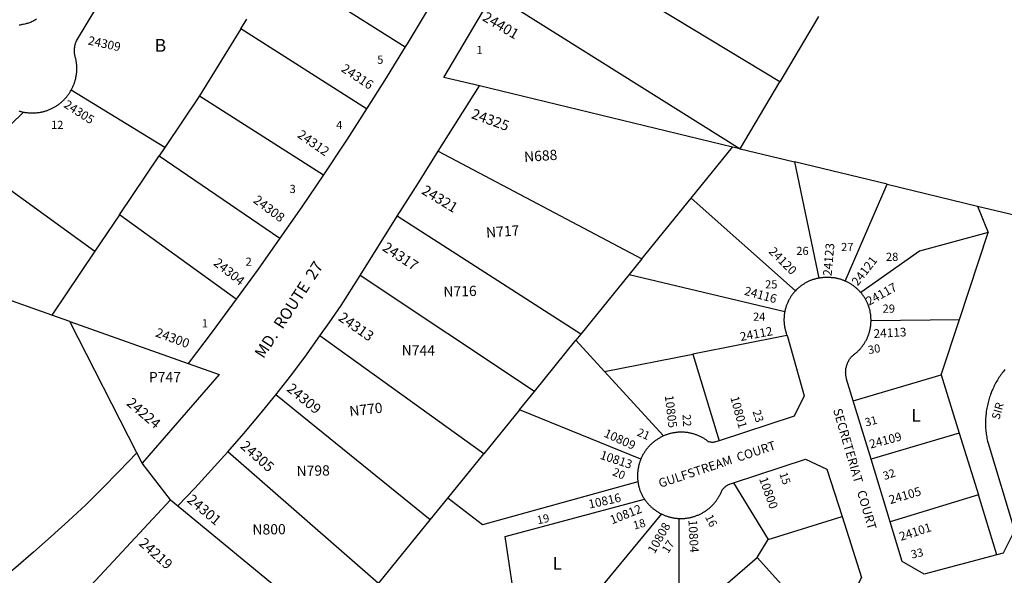
# Model space of a CAD drawing. Units: inches. Extents: x 1243770 to 1249804, y 577445 to 581468.
# Drawn here: x 1247639 to 1249006, y 578209 to 578980 of the extents above; entities that cross this region are included whole.
import ezdxf

# ---------------------------------------------------------------- set-up
doc = ezdxf.new("R2010")
doc.units = ezdxf.units.IN
doc.header["$MEASUREMENT"] = 0
for name, color, linetype in [('Addresses', 5, 'Continuous'), ('Lot-Block-Parcel Text', 6, 'Continuous'), ('Parcel Boundaries', 7, 'Continuous'), ('Street Names', 7, 'Continuous'), ('Street ROW', 5, 'Continuous')]:
    doc.layers.add(name, color=color, linetype=linetype)
doc.styles.add('Arial', font='txt')

msp = doc.modelspace()

# ---------------------------------------------------------------- linework, layer by layer
at = {"layer": 'Parcel Boundaries'}
for p, q in [((1248694.7, 578894.3), (1248348.4, 579103.6)), ((1247999.1, 579053.7), (1248174.6, 578943)), ((1248296.8, 579016.5), (1248639.6, 578801.3)), ((1247946.2, 578967.6), (1247954.5, 578981.1)), ((1248748.3, 578984.8), (1248694.7, 578894.3)), ((1247946.2, 578967.6), (1247889, 578874.6)), ((1248120.8, 578856.8), (1247946.2, 578967.6)), ((1248629, 578803.8), (1248277.5, 578888.6)), ((1248639.6, 578801.3), (1248694.7, 578894.3)), ((1247841, 578803.3), (1247710.9, 578882.7)), ((1247889, 578874.6), (1247841, 578803.3)), ((1247889, 578874.6), (1248060.9, 578765.4)), ((1247841, 578803.3), (1247833.2, 578791.7)), ((1248571.4, 578732.8), (1248629, 578803.8)), ((1248639.6, 578801.3), (1248629, 578803.8)), ((1247777.8, 578709.7), (1247833.2, 578791.7)), ((1247833.2, 578791.7), (1248000.4, 578677.2)), ((1248220.5, 578798.1), (1248503.1, 578648.5)), ((1248639.6, 578801.3), (1248714.9, 578783.1)), ((1248714.9, 578783.1), (1248748.5, 578621.7)), ((1248843.7, 578752.1), (1248714.9, 578783.1)), ((1248785.5, 578617.7), (1248843.7, 578752.1)), ((1248843.7, 578752.1), (1248969.1, 578721.8)), ((1248503.1, 578648.5), (1248571.4, 578732.8)), ((1248571.4, 578732.8), (1248716.2, 578604.2)), ((1248969.1, 578721.8), (1249518, 578589.5)), ((1248969.1, 578721.8), (1248984, 578685.2)), ((1247777.8, 578709.7), (1247743.9, 578659.4)), ((1247939.7, 578592.5), (1247777.8, 578709.7)), ((1248418.4, 578544.1), (1248163.5, 578707.6)), ((1248944, 578564.5), (1248984, 578685.2)), ((1247684, 578570.5), (1247413.4, 578666.4)), ((1247743.9, 578659.4), (1247684, 578570.5)), ((1248503.1, 578648.5), (1248485.6, 578627)), ((1248353.9, 578464.5), (1248111.8, 578625.4)), ((1248485.6, 578627), (1248418.4, 578544.1)), ((1248485.6, 578627), (1248701.4, 578575.3)), ((1247708.8, 578561.7), (1247684, 578570.5)), ((1247801.9, 578379.5), (1247708.8, 578561.7)), ((1247708.8, 578561.7), (1247873.1, 578503.5)), ((1248821.2, 578562.8), (1248944, 578564.5)), ((1248918.4, 578487.5), (1248944, 578564.5)), ((1248418.4, 578544.1), (1248411.5, 578535.5)), ((1248704.5, 578542.4), (1248573.6, 578516.4)), ((1248283.7, 578378), (1248056.2, 578541.6)), ((1248353.9, 578464.5), (1248411.5, 578535.5)), ((1248411.5, 578535.5), (1248451.2, 578492.2)), ((1248451.2, 578492.2), (1248573.6, 578516.4)), ((1248573.6, 578516.4), (1248610.5, 578396)), ((1248451.2, 578492.2), (1248533, 578402.8)), ((1248796.6, 578451.3), (1248918.4, 578487.5)), ((1248918.4, 578487.5), (1248943.5, 578406.8)), ((1248333.4, 578439.2), (1248353.9, 578464.5)), ((1248209.2, 578286.2), (1247994.8, 578459.9)), ((1248333.4, 578439.2), (1248283.7, 578378)), ((1248501.6, 578370.4), (1248333.4, 578439.2)), ((1248943.5, 578406.8), (1248821.2, 578370.6)), ((1248943.5, 578406.8), (1248970.2, 578321)), ((1248137.6, 578197.8), (1247928.5, 578380.7)), ((1248233.7, 578316.3), (1248283.7, 578378)), ((1248630.4, 578337.7), (1248678.5, 578258.9)), ((1248209.2, 578286.2), (1248233.7, 578316.3)), ((1248970.2, 578321), (1248847.7, 578283.8)), ((1248996, 578237.7), (1248970.2, 578321)), ((1247858.8, 578305.6), (1248071.1, 578131.5)), ((1248137.6, 578197.8), (1248209.2, 578286.2)), ((1248530.2, 578294.6), (1248403.6, 578141.4)), ((1248554.8, 578140.7), (1248555, 578288.2)), ((1248678.5, 578258.9), (1248780.9, 578290.9)), ((1248662.9, 578234), (1248678.5, 578258.9)), ((1248596.9, 578177), (1248662.9, 578234)), ((1248742.3, 578146.7), (1248662.9, 578234))]:
    msp.add_line(p, q, dxfattribs=at)
for points in [[(1247644.6, 578852.3), (1247572.9, 578782.6), (1247743.9, 578659.4)], [(1248984, 578685.2), (1248888.5, 578659.3), (1248807, 578601.7)], [(1248497.6, 578339), (1248281.9, 578279.6), (1248233.7, 578316.3)], [(1248329.7, 578155), (1248313.4, 578263), (1248506.7, 578315.1)]]:
    msp.add_lwpolyline(points, dxfattribs=at)
at = {"layer": 'Street ROW'}
for p, q in [((1248220.5, 578798.1), (1248277.5, 578888.6)), ((1248111.8, 578625.4), (1248163.5, 578707.6)), ((1248821.2, 578370.6), (1248796.6, 578451.3)), ((1247848.6, 578314), (1247809.3, 578365.2)), ((1248847.7, 578283.8), (1248821.2, 578370.6))]:
    msp.add_line(p, q, dxfattribs=at)
for points in [[(1247710.9, 578882.7), (1247711.4, 578883.6), (1247711.9, 578884.6), (1247712.4, 578885.6), (1247712.8, 578886.5), (1247713.3, 578887.5), (1247713.7, 578888.5), (1247714.1, 578889.5), (1247714.5, 578890.5), (1247714.9, 578891.5), (1247715.3, 578892.5), (1247715.6, 578893.5), (1247716, 578894.6), (1247716.3, 578895.6), (1247716.6, 578896.6), (1247716.8, 578897.7), (1247717.1, 578898.7), (1247717.3, 578899.8), (1247717.5, 578900.8), (1247717.7, 578901.9), (1247717.9, 578902.9), (1247718.1, 578904), (1247718.2, 578905.1), (1247718.4, 578906.1), (1247718.5, 578907.2), (1247718.6, 578908.3), (1247718.6, 578909.4), (1247718.7, 578910.4), (1247718.7, 578911.5), (1247718.7, 578912.6), (1247718.7, 578913.7), (1247718.7, 578914.7), (1247718.6, 578915.8), (1247718.6, 578916.9), (1247718.5, 578918), (1247718.4, 578919), (1247718.3, 578920.1), (1247718.1, 578921.2), (1247718, 578922.2), (1247717.8, 578923.3), (1247717.6, 578924.4), (1247717.3, 578926), (1247716.8, 578927.5), (1247716.5, 578928.6), (1247716.2, 578929.8), (1247715.9, 578930.9), (1247715.7, 578932), (1247715.5, 578933.1), (1247715.4, 578934.3), (1247715.3, 578935.4), (1247715.3, 578936.6), (1247715.3, 578937.7), (1247715.3, 578938.9), (1247715.4, 578940), (1247715.5, 578941.2), (1247715.7, 578942.3), (1247715.8, 578943.4), (1247716.1, 578944.6), (1247716.4, 578945.7), (1247716.7, 578946.8), (1247717, 578947.9), (1247717.4, 578949), (1247717.8, 578950), (1247718.3, 578951.1), (1247793.6, 579076.7)], [(1248225.9, 579028.4), (1248177.2, 578947.2), (1248174.6, 578943)], [(1248277.5, 578888.6), (1248228.1, 578900.5), (1248296.8, 579016.5)], [(1247662.5, 578981.3), (1247661.3, 578980.5), (1247660.2, 578979.8), (1247659, 578979.1), (1247657.9, 578978.4), (1247656.7, 578977.8), (1247655.4, 578977.2), (1247654.2, 578976.7), (1247652.9, 578976.2), (1247651.6, 578975.7), (1247650.3, 578975.3), (1247649, 578975), (1247647.7, 578974.7), (1247646.4, 578974.4), (1247644.3, 578974), (1247642.9, 578973.7), (1247641.5, 578973.4), (1247640.2, 578973), (1247638.8, 578972.7)], [(1248174.6, 578943), (1248146, 578896.2), (1248120.8, 578856.8)], [(1247644.6, 578852.3), (1247645.7, 578852.1), (1247646.7, 578851.9), (1247647.8, 578851.8), (1247648.8, 578851.6), (1247649.9, 578851.5), (1247651, 578851.4), (1247652.1, 578851.3), (1247653.1, 578851.2), (1247654.2, 578851.2), (1247655.3, 578851.1), (1247656.4, 578851.1), (1247657.4, 578851.1), (1247658.5, 578851.1), (1247659.6, 578851.1), (1247660.7, 578851.2), (1247661.7, 578851.3), (1247662.8, 578851.4), (1247663.9, 578851.5), (1247665, 578851.6), (1247666, 578851.7), (1247667.1, 578851.9), (1247668.1, 578852.1), (1247669.2, 578852.3), (1247670.3, 578852.5), (1247671.3, 578852.8), (1247672.4, 578853), (1247673.4, 578853.3), (1247674.4, 578853.6), (1247675.5, 578853.9), (1247676.5, 578854.2), (1247677.5, 578854.6), (1247678.5, 578855), (1247679.5, 578855.3), (1247680.5, 578855.7), (1247681.5, 578856.2), (1247682.5, 578856.6), (1247683.5, 578857.1), (1247684.4, 578857.5), (1247685.4, 578858), (1247686.4, 578858.5), (1247687.3, 578859), (1247688.2, 578859.6), (1247689.2, 578860.1), (1247690.1, 578860.7), (1247691, 578861.3), (1247691.9, 578861.9), (1247692.8, 578862.5), (1247693.6, 578863.1), (1247694.5, 578863.8), (1247695.3, 578864.4), (1247696.2, 578865.1), (1247697, 578865.8), (1247697.8, 578866.5), (1247698.6, 578867.2), (1247699.4, 578868), (1247700.2, 578868.7), (1247700.9, 578869.5), (1247701.7, 578870.3), (1247702.4, 578871), (1247703.2, 578871.8), (1247703.9, 578872.7), (1247704.6, 578873.5), (1247705.2, 578874.3), (1247705.9, 578875.2), (1247706.6, 578876), (1247707.2, 578876.9), (1247707.8, 578877.8), (1247708.4, 578878.7), (1247709, 578879.6), (1247709.6, 578880.5), (1247710.1, 578881.4), (1247710.9, 578882.7)], [(1248120.8, 578856.8), (1248093.8, 578814.9), (1248091.1, 578810.6), (1248060.9, 578765.4)], [(1247638.4, 578853.9), (1247639.5, 578853.6), (1247640.5, 578853.3), (1247641.5, 578853.1), (1247642.6, 578852.8), (1247644.6, 578852.3)], [(1248163.5, 578707.6), (1248192.8, 578754.1), (1248220.5, 578798.1)], [(1248060.9, 578765.4), (1248030.9, 578720.8), (1248000.4, 578677.2)], [(1248000.4, 578677.2), (1247970.3, 578634.4), (1247939.7, 578592.5)], [(1248056.2, 578541.6), (1248069.2, 578559.7), (1248085.5, 578583.6), (1248111.8, 578625.4)], [(1248748.5, 578621.7), (1248747.5, 578621.5), (1248746.5, 578621.3), (1248745.5, 578621.1), (1248744.5, 578620.8), (1248743.5, 578620.6), (1248742.6, 578620.3), (1248741.6, 578620), (1248740.6, 578619.7), (1248739.6, 578619.4), (1248738.7, 578619), (1248737.7, 578618.7), (1248736.8, 578618.3), (1248735.8, 578617.9), (1248734.9, 578617.5), (1248734, 578617.1), (1248733, 578616.6), (1248732.1, 578616.2), (1248731.2, 578615.7), (1248730.3, 578615.2), (1248729.5, 578614.7), (1248728.6, 578614.2), (1248727.7, 578613.6), (1248726.8, 578613.1), (1248726, 578612.5), (1248725.2, 578611.9), (1248724.3, 578611.3), (1248723.5, 578610.7), (1248722.7, 578610.1), (1248721.9, 578609.5), (1248721.1, 578608.8), (1248720.3, 578608.2), (1248719.6, 578607.5), (1248718.8, 578606.8), (1248718.1, 578606.1), (1248717.4, 578605.4), (1248716.2, 578604.2)], [(1248785.5, 578617.7), (1248784.5, 578618.1), (1248783.6, 578618.5), (1248782.6, 578618.9), (1248781.6, 578619.2), (1248780.6, 578619.6), (1248779.6, 578619.9), (1248778.7, 578620.2), (1248777.7, 578620.5), (1248776.7, 578620.7), (1248775.7, 578621), (1248774.6, 578621.2), (1248773.6, 578621.4), (1248772.6, 578621.6), (1248771.6, 578621.8), (1248770.6, 578622), (1248769.5, 578622.1), (1248768.5, 578622.2), (1248767.5, 578622.4), (1248766.5, 578622.4), (1248765.4, 578622.5), (1248764.4, 578622.6), (1248763.4, 578622.6), (1248762.3, 578622.6), (1248761.3, 578622.6), (1248759.8, 578622.6), (1248758.8, 578622.6), (1248757.8, 578622.6), (1248756.7, 578622.6), (1248755.7, 578622.5), (1248754.7, 578622.5), (1248753.7, 578622.4), (1248752.7, 578622.3), (1248751.7, 578622.2), (1248750.6, 578622), (1248749.6, 578621.9), (1248748.5, 578621.7)], [(1248807, 578601.7), (1248806.3, 578602.5), (1248805.7, 578603.3), (1248804.9, 578604), (1248804.2, 578604.8), (1248803.5, 578605.5), (1248802.8, 578606.2), (1248802, 578606.9), (1248801.2, 578607.6), (1248800.4, 578608.3), (1248799.7, 578609), (1248798.9, 578609.6), (1248798, 578610.3), (1248797.2, 578610.9), (1248796.4, 578611.5), (1248795.5, 578612.1), (1248794.7, 578612.7), (1248793.8, 578613.3), (1248792.9, 578613.8), (1248792, 578614.3), (1248791.1, 578614.9), (1248790.2, 578615.4), (1248789.3, 578615.8), (1248788.4, 578616.3), (1248787.5, 578616.8), (1248786.5, 578617.2), (1248785.5, 578617.7)], [(1248716.2, 578604.2), (1248715.5, 578603.4), (1248714.8, 578602.7), (1248714.2, 578601.9), (1248713.5, 578601.1), (1248712.9, 578600.3), (1248712.3, 578599.5), (1248711.6, 578598.7), (1248711, 578597.9), (1248710.5, 578597), (1248709.9, 578596.2), (1248709.3, 578595.3), (1248708.8, 578594.5), (1248708.3, 578593.6), (1248707.8, 578592.7), (1248707.3, 578591.8), (1248706.8, 578590.9), (1248706.4, 578590), (1248705.9, 578589.1), (1248705.5, 578588.1), (1248705.1, 578587.2), (1248704.7, 578586.3), (1248704.3, 578585.3), (1248703.9, 578584.4), (1248703.6, 578583.4), (1248703.3, 578582.4), (1248703, 578581.5), (1248702.7, 578580.5), (1248702.4, 578579.5), (1248702.1, 578578.5), (1248701.9, 578577.5), (1248701.7, 578576.5), (1248701.4, 578575.3)], [(1248821.2, 578562.8), (1248821.2, 578563.9), (1248821.2, 578564.9), (1248821.1, 578565.9), (1248821.1, 578567), (1248821, 578568), (1248820.9, 578569), (1248820.8, 578570.1), (1248820.7, 578571.1), (1248820.5, 578572.1), (1248820.4, 578573.1), (1248820.2, 578574.2), (1248820, 578575.2), (1248819.8, 578576.2), (1248819.5, 578577.2), (1248819.3, 578578.2), (1248819, 578579.2), (1248818.7, 578580.2), (1248818.4, 578581.2), (1248818.1, 578582.2), (1248817.7, 578583.2), (1248817.4, 578584.1), (1248817, 578585.1), (1248816.6, 578586.1), (1248816.2, 578587), (1248815.8, 578588), (1248815.4, 578588.9), (1248814.9, 578589.8), (1248814.4, 578590.8), (1248813.9, 578591.7), (1248813.4, 578592.6), (1248812.9, 578593.5), (1248812.4, 578594.4), (1248811.8, 578595.2), (1248811.3, 578596.1), (1248810.7, 578597), (1248810.1, 578597.8), (1248809.5, 578598.6), (1248808.8, 578599.5), (1248808.2, 578600.3), (1248807, 578601.7)], [(1247939.7, 578592.5), (1247906.6, 578547.5), (1247873.1, 578503.5)], [(1248701.4, 578575.3), (1248701.2, 578574.3), (1248701, 578573.3), (1248700.9, 578572.3), (1248700.8, 578571.3), (1248700.6, 578570.3), (1248700.5, 578569.3), (1248700.5, 578568.3), (1248700.4, 578567.2), (1248700.4, 578566.2), (1248700.3, 578565.2), (1248700.3, 578564.2), (1248700.3, 578563.2), (1248700.3, 578562.1), (1248700.4, 578561.1), (1248700.5, 578560.1), (1248700.5, 578559.1), (1248700.6, 578558.1), (1248700.7, 578557.1), (1248700.9, 578556), (1248701, 578555), (1248701.2, 578554), (1248701.4, 578553), (1248701.6, 578552), (1248701.8, 578551), (1248702, 578550), (1248702.3, 578549), (1248702.6, 578548.1), (1248702.8, 578547.1), (1248703.2, 578546.1), (1248703.5, 578545.1), (1248703.8, 578544.2), (1248704.5, 578542.4)], [(1248796.6, 578451.3), (1248787.3, 578481.6), (1248787, 578482.9), (1248786.7, 578484), (1248786.5, 578485.2), (1248786.3, 578486.3), (1248786.1, 578487.4), (1248786, 578488.6), (1248786, 578489.7), (1248785.9, 578490.9), (1248786, 578492), (1248786, 578493.2), (1248786.1, 578494.3), (1248786.2, 578495.4), (1248786.4, 578496.6), (1248786.6, 578497.7), (1248786.9, 578498.8), (1248787.2, 578499.9), (1248787.5, 578501), (1248787.9, 578502.1), (1248788.3, 578503.2), (1248788.7, 578504.2), (1248789.2, 578505.3), (1248789.7, 578506.3), (1248790.3, 578507.3), (1248790.8, 578508.3), (1248791.5, 578509.2), (1248792.1, 578510.2), (1248792.8, 578511.1), (1248793.5, 578512), (1248794.3, 578512.9), (1248795, 578513.7), (1248795.9, 578514.5), (1248796.7, 578515.1), (1248797.5, 578515.7), (1248798.4, 578516.4), (1248799.2, 578517), (1248800, 578517.7), (1248800.8, 578518.4), (1248801.5, 578519), (1248802.3, 578519.7), (1248803, 578520.5), (1248803.8, 578521.2), (1248804.5, 578521.9), (1248805.2, 578522.7), (1248805.9, 578523.4), (1248806.6, 578524.2), (1248807.3, 578525), (1248807.9, 578525.8), (1248808.6, 578526.6), (1248809.2, 578527.4), (1248809.8, 578528.3), (1248810.4, 578529.1), (1248811, 578530), (1248811.6, 578530.8), (1248812.2, 578531.7), (1248812.7, 578532.6), (1248813.2, 578533.5), (1248813.7, 578534.4), (1248814.2, 578535.3), (1248814.7, 578536.2), (1248815.2, 578537.1), (1248815.6, 578538.1), (1248816.1, 578539), (1248816.5, 578540), (1248816.9, 578540.9), (1248817.2, 578541.9), (1248817.6, 578542.9), (1248818, 578543.8), (1248818.3, 578544.8), (1248818.6, 578545.8), (1248818.9, 578546.8), (1248819.2, 578547.8), (1248819.4, 578548.8), (1248819.7, 578549.8), (1248819.9, 578550.8), (1248820.1, 578551.9), (1248820.3, 578552.9), (1248820.5, 578553.9), (1248820.6, 578554.9), (1248820.8, 578555.9), (1248820.9, 578557), (1248821, 578558), (1248821.1, 578559), (1248821.1, 578560.1), (1248821.2, 578561.1), (1248821.2, 578562.8)], [(1248704.5, 578542.4), (1248705.1, 578541), (1248728.5, 578458.5), (1248714.4, 578430.1), (1248610.5, 578396)], [(1247994.8, 578459.9), (1248015.1, 578485.9), (1248035, 578512.3), (1248056.2, 578541.6)], [(1247873.1, 578503.5), (1247916.1, 578488.2), (1247809.3, 578365.2), (1247801.9, 578379.5)], [(1249007.1, 578494.9), (1249005.8, 578493.4), (1249004.6, 578491.8), (1249003.4, 578490.2), (1249002.2, 578488.6), (1249001, 578487), (1248999.9, 578485.3), (1248998.8, 578483.7), (1248997.7, 578482), (1248996.6, 578480.3), (1248995.6, 578478.6), (1248994.6, 578476.8), (1248993.7, 578475.1), (1248992.7, 578473.3), (1248991.8, 578471.5), (1248991, 578469.7), (1248990.1, 578467.9), (1248989.3, 578466.1), (1248988.6, 578464.2), (1248987.8, 578462.4), (1248987.1, 578460.5), (1248986.4, 578458.6), (1248985.8, 578456.7), (1248985.2, 578454.8), (1248984.6, 578452.9), (1248984.1, 578451), (1248983.6, 578449), (1248983.1, 578447.1), (1248982.7, 578445.1), (1248982.3, 578443.2), (1248981.9, 578441.2), (1248981.6, 578439.2), (1248981.2, 578437.3), (1248981, 578435.3), (1248980.8, 578433.3), (1248980.6, 578431.3), (1248980.4, 578429.3), (1248980.3, 578427.3), (1248980.2, 578425.3), (1248980.1, 578423.3), (1248980.1, 578421.3), (1248980.1, 578419.3), (1248980.1, 578417.3), (1248980.2, 578415.3), (1248980.3, 578413.3), (1248980.5, 578411.3), (1248980.7, 578409.3), (1248980.9, 578407.3), (1248981.2, 578405.4), (1248981.4, 578403.4), (1248981.8, 578401.4), (1248982.1, 578399.4), (1248982.5, 578397.5), (1248982.9, 578395.5), (1248983.6, 578392.9), (1249020.3, 578271.6), (1249004.8, 578240.1), (1248996, 578237.7)], [(1247928.5, 578380.7), (1247950.6, 578406.2), (1247972.3, 578432), (1247994.8, 578459.9)], [(1248610.5, 578396), (1248605.4, 578394.4), (1248604.2, 578394.1), (1248602.9, 578394), (1248601.7, 578393.9), (1248600.4, 578393.9), (1248599.2, 578394), (1248597.9, 578394.2), (1248596.7, 578394.5), (1248595.5, 578394.8), (1248594.6, 578395.5), (1248593.8, 578396.1), (1248592.9, 578396.7), (1248592.1, 578397.4), (1248591.2, 578397.9), (1248590.3, 578398.5), (1248589.4, 578399.1), (1248588.5, 578399.6), (1248587.6, 578400.2), (1248586.6, 578400.7), (1248585.7, 578401.2), (1248584.8, 578401.6), (1248583.8, 578402.1), (1248582.9, 578402.6), (1248581.9, 578403), (1248580.9, 578403.4), (1248579.9, 578403.8), (1248578.9, 578404.2), (1248577.9, 578404.5), (1248576.9, 578404.9), (1248575.9, 578405.2), (1248574.9, 578405.5), (1248573.9, 578405.8), (1248572.9, 578406.1), (1248571.9, 578406.3), (1248570.8, 578406.6), (1248569.8, 578406.8), (1248568.7, 578407), (1248567.7, 578407.2), (1248566.7, 578407.4), (1248565.6, 578407.5), (1248564.6, 578407.6), (1248563.5, 578407.7), (1248562.4, 578407.8), (1248561.4, 578407.9), (1248560.3, 578408), (1248559.3, 578408), (1248558.2, 578408), (1248557.2, 578408), (1248556.1, 578408), (1248555, 578408), (1248554, 578407.9), (1248552.9, 578407.8), (1248551.9, 578407.7), (1248550.8, 578407.6), (1248549.8, 578407.5), (1248548.7, 578407.3), (1248547.7, 578407.2), (1248546.6, 578407), (1248545.6, 578406.8), (1248544.5, 578406.6), (1248543.5, 578406.3), (1248542.5, 578406.1), (1248541.5, 578405.8), (1248540.4, 578405.5), (1248539.4, 578405.2), (1248538.4, 578404.9), (1248537.4, 578404.5), (1248536.4, 578404.2), (1248535.4, 578403.8), (1248534.5, 578403.4), (1248533, 578402.8)], [(1248533, 578402.8), (1248532.1, 578402.3), (1248531.1, 578401.9), (1248530.2, 578401.4), (1248529.2, 578400.9), (1248528.3, 578400.4), (1248527.4, 578399.9), (1248526.5, 578399.4), (1248525.6, 578398.8), (1248524.7, 578398.2), (1248523.8, 578397.6), (1248522.9, 578397), (1248522, 578396.4), (1248521.2, 578395.8), (1248520.4, 578395.2), (1248519.5, 578394.5), (1248518.7, 578393.8), (1248517.9, 578393.1), (1248517.1, 578392.4), (1248516.3, 578391.7), (1248515.6, 578391), (1248514.8, 578390.3), (1248514.1, 578389.5), (1248513.3, 578388.7), (1248512.6, 578387.9), (1248511.9, 578387.2), (1248511.2, 578386.3), (1248510.5, 578385.5), (1248509.9, 578384.7), (1248509.2, 578383.9), (1248508.6, 578383), (1248508, 578382.2), (1248507.4, 578381.3), (1248506.8, 578380.4), (1248506.2, 578379.5), (1248505.7, 578378.6), (1248505.1, 578377.7), (1248504.6, 578376.8), (1248504.1, 578375.8), (1248503.6, 578374.9), (1248503.2, 578373.9), (1248502.7, 578373), (1248502.3, 578372), (1248501.6, 578370.4)], [(1247801.9, 578379.5), (1247777.2, 578353.5), (1247754.3, 578330.3), (1247731, 578307.4), (1247707.2, 578285), (1247683.2, 578263), (1247658.7, 578241.4), (1247633.8, 578220.3), (1247608.6, 578199.5), (1247600.7, 578193.2), (1247583, 578179.3), (1247557.1, 578159.4), (1247530.8, 578140.1), (1247455.4, 578085.5), (1247379.8, 578030.9)], [(1247858.8, 578305.6), (1247882.7, 578330.5), (1247928.5, 578380.7)], [(1248501.6, 578370.4), (1248501.2, 578369.4), (1248500.8, 578368.4), (1248500.4, 578367.4), (1248500.1, 578366.4), (1248499.8, 578365.4), (1248499.5, 578364.4), (1248499.2, 578363.4), (1248498.9, 578362.4), (1248498.6, 578361.4), (1248498.4, 578360.3), (1248498.2, 578359.3), (1248498, 578358.2), (1248497.8, 578357.2), (1248497.6, 578356.2), (1248497.5, 578355.1), (1248497.4, 578354.1), (1248497.3, 578353), (1248497.2, 578351.9), (1248497.1, 578350.9), (1248497, 578349.8), (1248497, 578348.8), (1248497, 578347.7), (1248497, 578346.7), (1248497, 578345.6), (1248497.1, 578344.5), (1248497.1, 578343.5), (1248497.2, 578342.4), (1248497.3, 578341.4), (1248497.4, 578340.3), (1248497.6, 578339)], [(1248630.4, 578337.7), (1248730.4, 578370.5), (1248759.9, 578356.6), (1248780.9, 578290.9)], [(1248497.6, 578339), (1248497.7, 578337.9), (1248497.9, 578336.9), (1248498.1, 578335.8), (1248498.3, 578334.8), (1248498.5, 578333.8), (1248498.8, 578332.8), (1248499, 578331.7), (1248499.3, 578330.7), (1248499.6, 578329.7), (1248499.9, 578328.7), (1248500.4, 578327.1), (1248500.8, 578326.1), (1248501.3, 578325.2), (1248501.7, 578324.2), (1248502.1, 578323.2), (1248502.6, 578322.3), (1248503.1, 578321.3), (1248503.6, 578320.4), (1248504.1, 578319.4), (1248504.6, 578318.5), (1248505.1, 578317.6), (1248505.7, 578316.7), (1248506.7, 578315.1)], [(1248555, 578288.2), (1248556.1, 578288.2), (1248557.2, 578288.2), (1248558.2, 578288.2), (1248559.3, 578288.2), (1248560.4, 578288.2), (1248561.4, 578288.3), (1248562.5, 578288.4), (1248563.6, 578288.5), (1248564.6, 578288.6), (1248565.7, 578288.7), (1248566.7, 578288.9), (1248567.8, 578289.1), (1248568.8, 578289.3), (1248569.9, 578289.5), (1248570.9, 578289.7), (1248571.9, 578289.9), (1248573, 578290.2), (1248574, 578290.5), (1248575, 578290.8), (1248576, 578291.1), (1248577, 578291.4), (1248578.1, 578291.8), (1248579.1, 578292.2), (1248580, 578292.6), (1248581, 578293), (1248582, 578293.4), (1248583, 578293.8), (1248583.9, 578294.3), (1248584.9, 578294.8), (1248585.8, 578295.2), (1248586.8, 578295.7), (1248587.7, 578296.3), (1248588.6, 578296.8), (1248589.5, 578297.4), (1248590.4, 578297.9), (1248591.3, 578298.5), (1248592.2, 578299.1), (1248593.1, 578299.7), (1248593.9, 578300.4), (1248594.8, 578301), (1248595.6, 578301.7), (1248596.4, 578302.3), (1248597.2, 578303), (1248598, 578303.7), (1248598.8, 578304.5), (1248599.6, 578305.2), (1248600.4, 578305.9), (1248601.1, 578306.7), (1248601.9, 578307.5), (1248602.6, 578308.2), (1248603.3, 578309), (1248604, 578309.8), (1248604.7, 578310.7), (1248605.3, 578311.5), (1248606, 578312.3), (1248606.6, 578313.2), (1248607.2, 578314.1), (1248607.8, 578314.9), (1248608.4, 578315.8), (1248609, 578316.7), (1248609.6, 578317.6), (1248610.1, 578318.5), (1248610.6, 578319.5), (1248611.1, 578320.4), (1248611.6, 578321.3), (1248612.1, 578322.3), (1248612.6, 578323.3), (1248613, 578324.3), (1248613.5, 578325.5), (1248614.1, 578326.6), (1248614.7, 578327.8), (1248615.4, 578328.9), (1248616.2, 578329.9), (1248617.1, 578330.9), (1248618, 578331.8), (1248619, 578332.7), (1248620.1, 578333.4), (1248621.2, 578334.2), (1248622.3, 578334.8), (1248623.5, 578335.3), (1248624.7, 578335.8), (1248630.4, 578337.7)], [(1247719.2, 578174.9), (1247720.1, 578175.7), (1247848.6, 578314), (1247858.8, 578305.6)], [(1248506.7, 578315.1), (1248507.3, 578314.2), (1248508, 578313.3), (1248508.6, 578312.5), (1248509.2, 578311.6), (1248509.9, 578310.8), (1248510.6, 578310), (1248511.3, 578309.2), (1248512, 578308.4), (1248512.7, 578307.6), (1248513.4, 578306.8), (1248514.2, 578306.1), (1248514.9, 578305.3), (1248515.7, 578304.6), (1248516.5, 578303.9), (1248517.3, 578303.2), (1248518.1, 578302.5), (1248518.9, 578301.8), (1248519.7, 578301.1), (1248520.6, 578300.5), (1248521.4, 578299.8), (1248522.3, 578299.2), (1248523.2, 578298.6), (1248524.1, 578298), (1248525, 578297.5), (1248525.9, 578296.9), (1248526.8, 578296.4), (1248527.7, 578295.8), (1248528.7, 578295.3), (1248530.2, 578294.6)], [(1248530.2, 578294.6), (1248531.1, 578294.1), (1248532.1, 578293.6), (1248533, 578293.2), (1248534, 578292.8), (1248535, 578292.4), (1248536, 578292), (1248537, 578291.7), (1248538, 578291.3), (1248539, 578291), (1248540, 578290.7), (1248541.1, 578290.4), (1248542.1, 578290.1), (1248543.1, 578289.9), (1248544.2, 578289.6), (1248545.2, 578289.4), (1248546.2, 578289.2), (1248547.3, 578289), (1248548.3, 578288.8), (1248549.4, 578288.7), (1248550.4, 578288.6), (1248551.5, 578288.5), (1248552.6, 578288.4), (1248553.6, 578288.3), (1248555, 578288.2)], [(1248780.9, 578290.9), (1248807.9, 578206.1), (1248792.2, 578176.2), (1248785.1, 578172.5), (1248784.9, 578172.4)], [(1248996, 578237.7), (1248895.1, 578210.9), (1248864.5, 578228.7), (1248847.7, 578283.8)]]:
    msp.add_lwpolyline(points, dxfattribs=at)

# ---------------------------------------------------------------- texts
at = {"layer": 'Addresses', "color": 18, "true_color": 0x000000, "style": 'Arial'}
for s, height, rotation, p in [('24401', 14.2, -30.5793, (1248280.6, 578980.1)), ('24309', 12.07, -12.5289, (1247733.4, 578946.3)), ('24316', 12.78, -33.4077, (1248084.6, 578909.6)), ('24305', 12.07, -32.8996, (1247699.5, 578859.8)), ('24325', 14.2, -20.0953, (1248265.2, 578844.2)), ('24312', 12.78, -34.9919, (1248023.8, 578818.2)), ('24321', 14.2, -31.2639, (1248196, 578739.8)), ('24308', 12.78, -36.87, (1247962.5, 578727.7)), ('24317', 14.2, -33.4762, (1248141.7, 578661.1)), ('24123', 12.07, 84.8717, (1248766.4, 578624.4)), ('24120', 12.07, -45, (1248678.4, 578657.8)), ('24304', 12.78, -38.6598, (1247907.4, 578640.9)), ('24121', 12.07, 52.1249, (1248802.7, 578610.2)), ('24117', 12.07, 28.8867, (1248818.4, 578583.4)), ('24116', 12.07, -15.3847, (1248644.3, 578598.9)), ('24313', 14.2, -34.9308, (1248080.5, 578564.1)), ('24300', 12.78, -20.3231, (1247826.8, 578541.2)), ('24112', 12.07, 10.5612, (1248640.5, 578534.4)), ('24113', 12.07, 3.11, (1248825, 578538.7)), ('24309', 14.2, -39.6107, (1248009, 578466.3)), ('24224', 14.2, -40.3143, (1247786.5, 578446.6)), ('10805', 12.07, -83.1522, (1248534.8, 578458.7)), ('10801', 12.07, -74.6666, (1248625.7, 578456.3)), ('10809', 12.07, -24.5198, (1248449.3, 578402.2)), ('24109', 12.07, 14.8755, (1248820.6, 578385.2)), ('24305', 14.2, -41.5762, (1247944.6, 578387.2)), ('10813', 12.07, -18.4616, (1248444, 578371.4)), ('10800', 12.07, -70.1517, (1248665.6, 578343.3)), ('24105', 12.07, 16.3894, (1248848, 578308)), ('24301', 14.2, -40.1009, (1247870.5, 578312.2)), ('10816', 12.07, 12.426, (1248430.4, 578301.9)), ('10812', 12.07, 21.8013, (1248461.7, 578280)), ('10808', 12.07, 60.2552, (1248520.7, 578238.5)), ('10804', 12.07, -86.8781, (1248567.6, 578286.1)), ('24101', 12.07, 17.7836, (1248862.6, 578257)), ('24219', 14.2, -41.9873, (1247803.7, 578252.3))]:
    msp.add_text(s, height=height, rotation=rotation, dxfattribs=at).set_placement(p)
at = {"layer": 'Lot-Block-Parcel Text', "color": 14, "true_color": 0xa80000, "style": 'Arial'}
for s, height, p in [('B', 17.8, (1247826.8, 578936)), ('1', 11.4, (1248273.3, 578932.8)), ('5', 11.4, (1248135.7, 578919.3)), ('12', 11.36, (1247682.9, 578828.8)), ('4', 11.4, (1248078.7, 578828.7)), ('3', 11.4, (1248014, 578739.9)), ('26', 11.36, (1248717.4, 578653.9)), ('27', 11.36, (1248779.6, 578659.3)), ('28', 11.36, (1248841.9, 578645.7)), ('2', 11.4, (1247952.9, 578638.9)), ('25', 11.36, (1248674.1, 578607.5)), ('29', 11.36, (1248837.2, 578573.8)), ('24', 11.36, (1248657.4, 578562.6)), ('1', 11.4, (1247892.1, 578553.4)), ('P747', 14.2, (1247818.7, 578477.3)), ('L', 17.8, (1248877, 578422.6)), ('L', 17.8, (1248379, 578217))]:
    msp.add_text(s, height=height, dxfattribs=at).set_placement(p)
for s, height, rotation, p in [('N688', 14.2, 3.8347, (1248340, 578783)), ('N717', 14.2, 4.2534, (1248287.3, 578677.8)), ('N716', 14.2, 1.6483, (1248227.7, 578595.8)), ('N744', 14.2, -0.6263, (1248169.5, 578514.7)), ('30', 11.36, 10.1181, (1248818, 578516.3)), ('N770', 14.2, 6.5431, (1248097.8, 578429.9)), ('23', 11.36, -72.4433, (1248656.6, 578436.8)), ('22', 11.36, -86.5773, (1248559.4, 578432.6)), ('31', 11.36, 14.7132, (1248814.2, 578415.7)), ('21', 11.36, -23.4458, (1248495.3, 578403.7)), ('N798', 14.2, 1.1979, (1248023.8, 578347)), ('20', 11.36, -22.5912, (1248461.2, 578348.6)), ('15', 11.36, -71.2283, (1248693.7, 578350.3)), ('32', 11.36, 18.9735, (1248839.9, 578341.4)), ('19', 11.36, 12.7748, (1248358.8, 578280)), ('18', 11.36, 15.1388, (1248492.6, 578272.7)), ('16', 11.36, -63.9446, (1248590.5, 578290.5)), ('N800', 14.2, 0.6666, (1247962.5, 578265.8)), ('17', 11.36, 57.1488, (1248539.5, 578238.9)), ('33', 11.36, 12.7634, (1248877.9, 578232.5))]:
    msp.add_text(s, height=height, rotation=rotation, dxfattribs=at).set_placement(p)
at = {"layer": 'Street Names', "color": 18, "true_color": 0x000000, "style": 'Arial'}
for s, height, rotation, p in [('MD.  ROUTE  27', 15.975, 57.0193, (1247977.7, 578509.2)), ('SIR', 11.36, 73.9571, (1248999.2, 578424.5)), ('SECRETERIAT   COURT', 12.326, -73.71, (1248768.4, 578439)), ('GULFSTREAM  COURT', 12.326, 18.4235, (1248528.6, 578330.7))]:
    msp.add_text(s, height=height, rotation=rotation, dxfattribs=at).set_placement(p)

doc.saveas('drawing.dxf')
